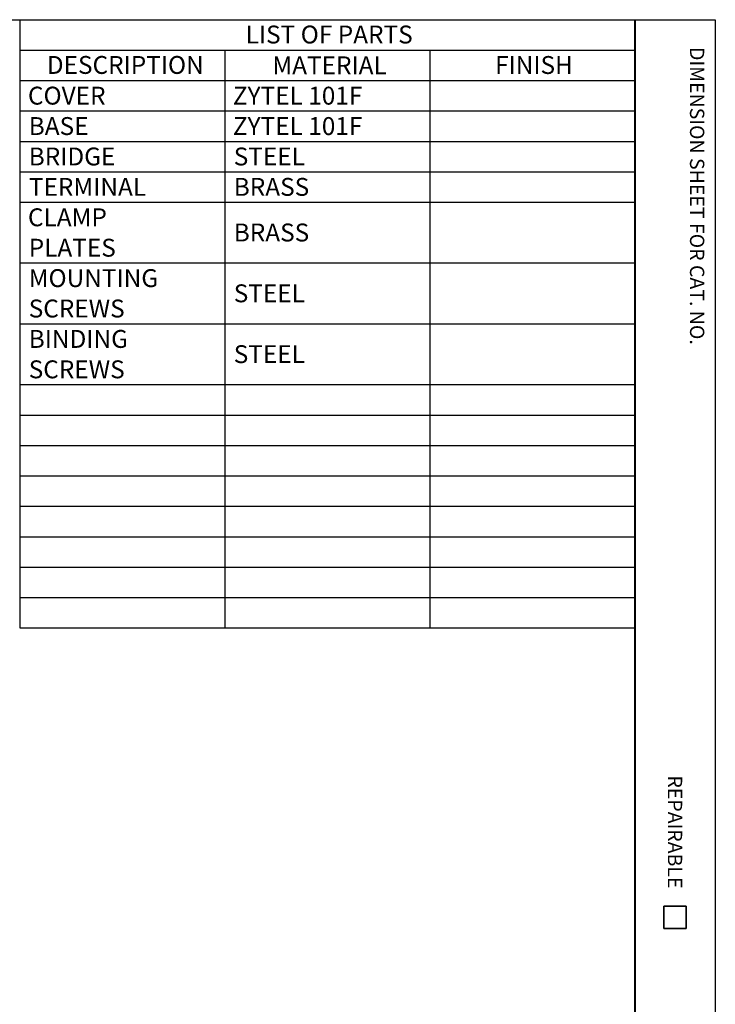
# Model space of a CAD drawing. Units: inches. Extents: x 0.3 to 16.7, y 0.3 to 10.7.
# Drawn here: x 12.8 to 16.7, y 5.2 to 10.7 of the extents above; entities that cross this region are included whole.
import ezdxf

# ---------------------------------------------------------------- set-up
doc = ezdxf.new("R2010")
doc.units = ezdxf.units.IN
doc.header["$MEASUREMENT"] = 0
doc.layers.add('FORMAT', color=7, linetype='Continuous')
doc.styles.get("Standard").update_dxf_attribs({"font": 'tahoma.ttf'})

msp = doc.modelspace()

# ---------------------------------------------------------------- linework, layer by layer
at = {"layer": 'FORMAT'}
for p, q in [((0.3225, 10.6775), (16.6775, 10.6775)), ((12.7895, 10.6775), (12.7895, 10.5074)), ((12.7895, 10.6775), (16.2275, 10.6775)), ((16.2275, 10.6775), (16.2275, 10.5074)), ((16.6775, 10.6775), (16.6775, 0.3225)), ((12.7895, 10.5074), (12.7895, 10.3374)), ((12.7895, 10.5074), (16.2275, 10.5074)), ((13.9355, 10.5074), (13.9355, 10.3374)), ((15.0815, 10.5074), (15.0815, 10.3374)), ((16.2275, 10.5074), (16.2275, 10.3374)), ((12.7895, 10.3374), (12.7895, 7.2774)), ((12.7895, 10.3374), (16.2275, 10.3374)), ((13.9355, 10.3374), (13.9355, 7.2774)), ((15.0815, 10.3374), (15.0815, 7.2774)), ((16.2275, 10.3374), (16.2275, 7.2774)), ((12.7895, 10.1674), (16.2275, 10.1674)), ((12.7895, 9.9974), (16.2275, 9.9974)), ((12.7895, 9.8274), (16.2275, 9.8274)), ((12.7895, 9.6574), (16.2275, 9.6574)), ((12.7895, 9.3174), (16.2275, 9.3174)), ((12.7895, 8.9774), (16.2275, 8.9774)), ((12.7895, 8.6374), (16.2275, 8.6374)), ((12.7895, 8.4674), (16.2275, 8.4674)), ((12.7895, 8.2974), (16.2275, 8.2974)), ((12.7895, 8.1274), (16.2275, 8.1274)), ((12.7895, 7.9574), (16.2275, 7.9574)), ((12.7895, 7.7874), (16.2275, 7.7874)), ((12.7895, 7.6174), (16.2275, 7.6174)), ((12.7895, 7.4474), (16.2275, 7.4474)), ((12.7895, 7.2774), (16.2275, 7.2774))]:
    msp.add_line(p, q, dxfattribs=at)
at = {"layer": 'FORMAT', "lineweight": 40}
msp.add_line((16.2275, 10.6775), (16.2275, 0.62), dxfattribs=at)
at = {"layer": 'FORMAT', "lineweight": 35}
for p, q in [((16.39, 5.7225), (16.515, 5.7225)), ((16.39, 5.7225), (16.39, 5.5975)), ((16.515, 5.7225), (16.515, 5.5975)), ((16.39, 5.5975), (16.515, 5.5975))]:
    msp.add_line(p, q, dxfattribs=at)

# ---------------------------------------------------------------- texts
at = {"layer": 'FORMAT', "char_height": 0.1, "attachment_point": 1}
for s, insert in [('\\fTahoma|b0|i0;\\W1.;LIST OF PARTS', (14.0525, 10.6446)), ('\\fTahoma|b0|i0;\\W1.;DESCRIPTION', (12.9411, 10.4745)), ('\\fTahoma|b0|i0;\\W1.;MATERIAL', (14.2018, 10.4724)), ('\\fTahoma|b0|i0;\\W1.;FINISH', (15.4467, 10.4742)), ('\\fSimplex|b0|i0;\\W1.;COVER', (12.8357, 10.3029)), ('\\fSimplex|b0|i0;\\W1.;ZYTEL 101F', (13.9809, 10.3029)), ('\\fSimplex|b0|i0;\\W1.;BASE', (12.8399, 10.1329)), ('\\fSimplex|b0|i0;\\W1.;ZYTEL 101F', (13.9809, 10.1329)), ('\\fSimplex|b0|i0;\\W1.;BRIDGE', (12.8399, 9.9629)), ('\\fSimplex|b0|i0;\\W1.;STEEL', (13.9859, 9.9629)), ('\\fSimplex|b0|i0;\\W1.;TERMINAL', (12.8408, 9.7929)), ('\\fSimplex|b0|i0;\\W1.;BRASS', (13.9859, 9.7929)), ('\\fSimplex|b0|i0;\\W1.;CLAMP ', (12.8357, 9.6229)), ('\\fSimplex|b0|i0;\\W1.;BRASS ', (13.9859, 9.5379)), ('\\fSimplex|b0|i0;\\W1.;PLATES', (12.8399, 9.4529)), ('\\fSimplex|b0|i0;\\W1.;MOUNTING ', (12.8399, 9.2829)), ('\\fSimplex|b0|i0;\\W1.;STEEL', (13.9859, 9.1979)), ('\\fSimplex|b0|i0;\\W1.;SCREWS', (12.8399, 9.1129)), ('\\fSimplex|b0|i0;\\W1.;BINDING ', (12.8399, 8.9429)), ('\\fSimplex|b0|i0;\\W1.;STEEL', (13.9859, 8.8579)), ('\\fSimplex|b0|i0;\\W1.;SCREWS', (12.8399, 8.7729))]:
    msp.add_mtext(s, dxfattribs=dict(at, insert=insert))
at = {"layer": 'FORMAT', "char_height": 0.08, "attachment_point": 1, "rotation": 270}
for s, insert in [('\\fTahoma|b0|i0;\\W1.;DIMENSION SHEET FOR CAT. NO.', (16.6159, 10.5245)), ('\\fTahoma|b0|i0;\\W1.;REPAIRABLE', (16.4925, 6.4527))]:
    msp.add_mtext(s, dxfattribs=dict(at, insert=insert))

doc.saveas('drawing.dxf')
